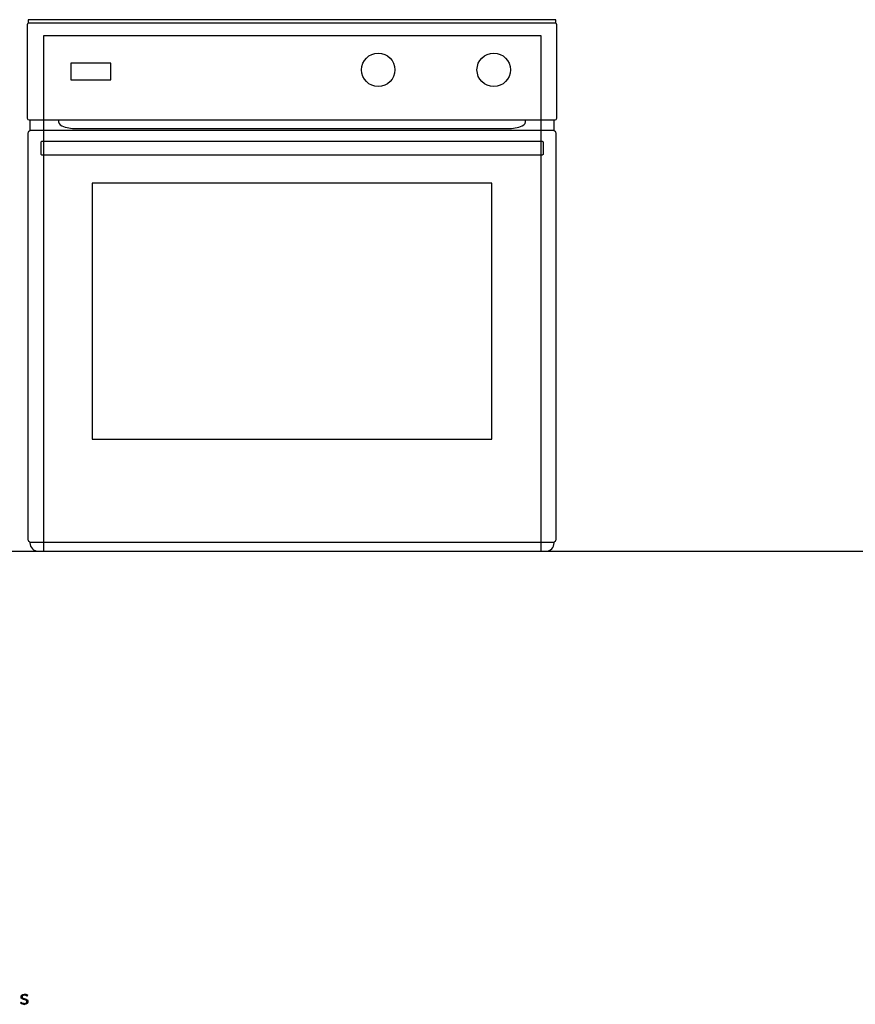
# Model space of a CAD drawing. Extents: x -6 to 2917, y 0 to 2626.
# Drawn here: x 515 to 1455, y 0 to 1108 of the extents above; entities that cross this region are included whole.
import ezdxf

# ---------------------------------------------------------------- set-up
doc = ezdxf.new("R2010")
doc.units = 0
doc.header["$LTSCALE"] = 165
doc.layers.add('FISHER___PAYKEL', color=7, linetype='CONTINUOUS')

msp = doc.modelspace()

# ---------------------------------------------------------------- linework, layer by layer
at = {"layer": 'FISHER___PAYKEL', "color": 7, "linetype": 'CONTINUOUS'}
for p, q in [((524.3, 1108), (524.3, 1104)), ((1118.1, 1108), (524.3, 1108)), ((1118.1, 1104), (1118.1, 1108)), ((523.2, 1102.2), (523.2, 997.2)), ((1117.2, 1104.2), (525.2, 1104.2)), ((1119.2, 997.2), (1119.2, 1102.2)), ((525.2, 995.2), (526.2, 995.2)), ((526.2, 995.2), (1116.2, 995.2)), ((526.2, 995.2), (526.2, 983.1)), ((1116.2, 995.2), (1117.2, 995.2)), ((1116.2, 983.1), (1116.2, 995.2)), ((523.9, 980.2), (523.9, 523.2)), ((526.2, 983.1), (526.2, 983.1)), ((1115.4, 983.2), (526.9, 983.2)), ((578.3, 985.5), (1064.1, 985.5)), ((1118.4, 523.2), (1118.4, 980.2)), ((526.2, 520.3), (526.2, 519.4)), ((526.9, 520.2), (1115.4, 520.2)), ((535.6, 510), (1106.8, 510)), ((1116.2, 519.4), (1116.2, 520.3))]:
    msp.add_line(p, q, dxfattribs=at)
at = {"layer": 'FISHER___PAYKEL', "color": 5}
msp.add_line((0, 510), (2916.6, 510), dxfattribs=at)
at = {"layer": 'FISHER___PAYKEL', "color": 168}
for p, q in [((518.2, 11.1), (518.3, 11.1)), ((518.3, 11.1), (518.4, 11.1)), ((518.4, 11.1), (518.5, 11.2)), ((518.5, 11.2), (518.6, 11.2)), ((518.6, 11.2), (518.7, 11.2)), ((518.7, 11.2), (518.8, 11.2)), ((518.7, 11.2), (518.7, 11.2)), ((518.8, 11.2), (518.9, 11.3)), ((518.9, 11.3), (519, 11.3)), ((519, 11.3), (519.1, 11.3)), ((519.1, 11.3), (519.2, 11.3)), ((519.2, 11.3), (519.3, 11.3)), ((519.3, 11.3), (519.4, 11.3)), ((519.4, 11.3), (519.5, 11.3)), ((519.5, 11.3), (519.6, 11.3)), ((519.6, 11.3), (519.7, 11.3)), ((519.7, 11.3), (519.8, 11.3)), ((519.8, 11.3), (519.9, 11.3)), ((515.7, 1.7), (516.4, 2.5)), ((516.3, 9), (516.4, 9.1)), ((516.3, 8.9), (516.3, 9)), ((516.3, 8.8), (516.3, 8.9)), ((516.3, 8.8), (516.3, 8.8)), ((516.3, 8.7), (516.3, 8.8)), ((516.3, 8.6), (516.3, 8.7)), ((516.3, 8.5), (516.3, 8.6)), ((516.3, 8.5), (516.3, 8.5)), ((516.3, 8.4), (516.3, 8.5)), ((516.3, 8.3), (516.3, 8.4)), ((516.3, 8.2), (516.3, 8.3)), ((516.3, 8.1), (516.3, 8.2)), ((516.3, 8.1), (516.3, 8.1)), ((516.3, 8), (516.3, 8.1)), ((516.3, 7.9), (516.3, 8)), ((516.3, 7.9), (516.3, 7.9)), ((516.3, 7.9), (516.3, 7.9)), ((516.3, 7.8), (516.3, 7.9)), ((516.3, 7.8), (516.3, 7.8)), ((516.3, 7.7), (516.3, 7.8)), ((516.3, 7.7), (516.3, 7.7)), ((516.4, 7.7), (516.3, 7.7)), ((516.4, 9.4), (516.5, 9.4)), ((516.4, 9.3), (516.4, 9.4)), ((516.4, 9.2), (516.4, 9.3)), ((516.4, 9.1), (516.4, 9.2)), ((516.4, 9.1), (516.4, 9.1)), ((516.4, 7.6), (516.4, 7.7)), ((516.4, 7.6), (516.4, 7.6)), ((516.4, 7.6), (516.4, 7.6)), ((516.4, 7.5), (516.4, 7.6)), ((516.4, 7.5), (516.4, 7.5)), ((516.4, 7.4), (516.4, 7.5)), ((516.4, 7.4), (516.4, 7.4)), ((516.5, 7.4), (516.4, 7.4)), ((516.5, 9.6), (516.6, 9.6)), ((516.5, 9.5), (516.5, 9.6)), ((516.5, 9.4), (516.5, 9.5)), ((516.5, 7.3), (516.5, 7.4)), ((516.5, 7.3), (516.5, 7.3)), ((516.5, 7.3), (516.5, 7.3)), ((516.5, 7.2), (516.5, 7.3)), ((516.5, 7.2), (516.5, 7.2)), ((516.6, 7.2), (516.5, 7.2)), ((516.6, 9.8), (516.7, 9.8)), ((516.6, 9.7), (516.6, 9.8)), ((516.6, 9.6), (516.6, 9.7)), ((516.6, 7.2), (516.6, 7.2)), ((516.6, 7.1), (516.6, 7.2)), ((516.6, 7.1), (516.6, 7.1)), ((516.6, 7.1), (516.6, 7.1)), ((516.7, 7), (516.6, 7.1)), ((516.7, 9.9), (516.8, 10)), ((516.7, 9.8), (516.7, 9.9)), ((516.7, 6.9), (516.7, 7)), ((516.8, 6.9), (516.7, 6.9)), ((516.8, 10.1), (516.9, 10.1)), ((516.8, 10), (516.8, 10.1)), ((516.8, 10), (516.8, 10)), ((516.8, 6.8), (516.8, 6.9)), ((516.9, 6.8), (516.8, 6.8)), ((516.9, 10.2), (517, 10.2)), ((516.9, 10.1), (516.9, 10.2)), ((516.9, 6.7), (516.9, 6.8)), ((517, 6.7), (516.9, 6.7)), ((517, 10.3), (517.1, 10.4)), ((517, 10.2), (517, 10.3)), ((517, 6.6), (517, 6.7)), ((517.1, 6.6), (517, 6.6)), ((517.1, 10.4), (517.2, 10.4)), ((517.2, 6.5), (517.1, 6.6)), ((517.2, 10.5), (517.3, 10.5)), ((517.2, 10.4), (517.2, 10.5)), ((517.2, 6.5), (517.2, 6.5)), ((517.3, 6.4), (517.2, 6.5)), ((517.3, 10.6), (517.4, 10.6)), ((517.3, 10.5), (517.3, 10.6)), ((517.3, 8.7), (517.3, 8.6)), ((517.4, 8.7), (517.3, 8.7)), ((517.3, 8.6), (517.3, 8.5)), ((517.3, 8.6), (517.3, 8.6)), ((517.3, 8.5), (517.3, 8.4)), ((517.3, 8.5), (517.3, 8.5)), ((517.3, 8.5), (517.3, 8.5)), ((517.3, 8.4), (517.3, 8.3)), ((517.3, 8.4), (517.3, 8.4)), ((517.3, 8.4), (517.3, 8.4)), ((517.3, 8.3), (517.4, 8.3)), ((517.3, 8.3), (517.3, 8.3)), ((517.3, 8.3), (517.3, 8.3)), ((517.3, 6.4), (517.3, 6.4)), ((517.4, 6.4), (517.3, 6.4)), ((517.4, 10.6), (517.5, 10.7)), ((517.4, 9.1), (517.4, 9)), ((517.5, 9.1), (517.4, 9.1)), ((517.4, 9), (517.4, 8.9)), ((517.4, 9), (517.4, 9)), ((517.4, 8.9), (517.4, 8.8)), ((517.4, 8.9), (517.4, 8.9)), ((517.4, 8.8), (517.4, 8.7)), ((517.4, 8.8), (517.4, 8.8)), ((517.4, 8.3), (517.4, 8.2)), ((517.4, 8.2), (517.4, 8.1)), ((517.4, 8.2), (517.4, 8.2)), ((517.4, 8.2), (517.4, 8.2)), ((517.4, 8.2), (517.4, 8.2)), ((517.4, 8.1), (517.4, 8)), ((517.4, 8.1), (517.4, 8.1)), ((517.4, 8.1), (517.4, 8.1)), ((517.4, 8.1), (517.4, 8.1)), ((517.4, 8), (517.4, 7.9)), ((517.4, 8), (517.4, 8)), ((517.4, 8), (517.4, 8)), ((517.4, 8), (517.4, 8)), ((517.4, 7.9), (517.5, 7.9)), ((517.5, 6.3), (517.4, 6.4)), ((517.5, 10.7), (517.6, 10.7)), ((517.5, 10.7), (517.5, 10.7)), ((517.5, 9.3), (517.5, 9.2)), ((517.6, 9.3), (517.5, 9.3)), ((517.5, 9.2), (517.5, 9.1)), ((517.5, 9.2), (517.5, 9.2)), ((517.5, 9.2), (517.5, 9.2)), ((517.5, 7.9), (517.5, 7.8)), ((517.5, 7.9), (517.5, 7.9)), ((517.5, 7.9), (517.5, 7.9)), ((517.5, 7.8), (517.5, 7.7)), ((517.5, 7.8), (517.5, 7.8)), ((517.5, 7.8), (517.5, 7.8)), ((517.5, 7.8), (517.5, 7.8)), ((517.5, 7.8), (517.5, 7.8)), ((517.5, 7.7), (517.6, 7.7)), ((517.5, 6.3), (517.5, 6.3)), ((517.6, 6.2), (517.5, 6.3)), ((517.6, 10.7), (517.7, 10.8)), ((517.7, 9.5), (517.6, 9.4)), ((517.6, 9.4), (517.6, 9.3)), ((517.6, 9.4), (517.6, 9.4)), ((517.6, 9.4), (517.6, 9.4)), ((517.6, 7.7), (517.6, 7.6)), ((517.6, 7.7), (517.6, 7.7)), ((517.6, 7.7), (517.6, 7.7)), ((517.6, 7.7), (517.6, 7.7)), ((517.6, 7.6), (517.7, 7.6)), ((517.7, 6.2), (517.6, 6.2)), ((517.7, 10.8), (517.8, 10.9)), ((517.7, 10.8), (517.7, 10.8)), ((517.7, 9.6), (517.7, 9.5)), ((517.8, 9.6), (517.7, 9.6)), ((517.7, 9.5), (517.7, 9.5)), ((517.7, 7.6), (517.7, 7.5)), ((517.7, 7.6), (517.7, 7.6)), ((517.7, 7.5), (517.8, 7.5)), ((517.9, 6.1), (517.7, 6.2)), ((517.8, 10.9), (517.9, 10.9)), ((517.8, 9.7), (517.8, 9.6)), ((517.9, 9.7), (517.8, 9.7)), ((517.8, 9.6), (517.8, 9.6)), ((517.8, 7.5), (517.8, 7.4)), ((517.8, 7.4), (517.9, 7.4)), ((517.8, 7.4), (517.8, 7.4)), ((517.9, 10.9), (518, 11)), ((517.9, 10.9), (517.9, 10.9)), ((517.9, 9.8), (517.9, 9.7)), ((518, 9.8), (517.9, 9.8)), ((517.9, 9.7), (517.9, 9.7)), ((517.9, 7.4), (517.9, 7.3)), ((517.9, 7.3), (518, 7.3)), ((518, 6), (517.9, 6.1)), ((518, 11), (518.1, 11)), ((518.1, 9.9), (518, 9.8)), ((518, 9.8), (518, 9.8)), ((518, 7.3), (518.1, 7.2)), ((518, 7.3), (518, 7.3)), ((518.2, 6), (518, 6)), ((518.1, 11), (518.2, 11)), ((518.2, 10), (518.1, 9.9)), ((518.1, 9.9), (518.1, 9.9)), ((518.1, 9.9), (518.1, 9.9)), ((518.1, 7.2), (518.2, 7.2)), ((518.1, 7.2), (518.1, 7.2)), ((518.2, 11), (518.2, 11.1)), ((518.2, 10), (518.2, 10)), ((518.3, 10), (518.2, 10)), ((518.2, 7.2), (518.2, 7.1)), ((518.2, 7.1), (518.3, 7.1)), ((518.4, 5.9), (518.2, 6)), ((518.4, 10.1), (518.3, 10)), ((518.3, 10), (518.3, 10)), ((518.3, 7.1), (518.4, 7.1)), ((518.4, 10.1), (518.4, 10.1)), ((518.5, 10.1), (518.4, 10.1)), ((518.4, 7.1), (518.5, 7)), ((518.5, 5.8), (518.4, 5.9)), ((518.6, 10.2), (518.5, 10.1)), ((518.5, 10.1), (518.5, 10.1)), ((518.5, 7), (518.6, 6.9)), ((518.7, 5.8), (518.5, 5.8)), ((518.6, 10.2), (518.6, 10.2)), ((518.7, 10.2), (518.6, 10.2)), ((518.6, 6.9), (518.7, 6.9)), ((518.7, 10.2), (518.7, 10.2)), ((518.8, 10.2), (518.7, 10.2)), ((518.7, 6.9), (518.8, 6.8)), ((519, 5.7), (518.7, 5.8)), ((518.9, 10.3), (518.8, 10.2)), ((518.8, 6.8), (519, 6.8)), ((518.9, 10.3), (518.9, 10.3)), ((519, 10.3), (518.9, 10.3)), ((519, 10.3), (519, 10.3)), ((519.1, 10.3), (519, 10.3)), ((519, 6.8), (519.2, 6.7)), ((519.3, 5.6), (519, 5.7)), ((519.2, 10.3), (519.1, 10.3)), ((519.2, 10.3), (519.2, 10.3)), ((519.3, 10.3), (519.2, 10.3)), ((519.2, 6.7), (519.5, 6.6)), ((519.4, 10.4), (519.3, 10.3)), ((519.3, 10.3), (519.3, 10.3)), ((520, 5.4), (519.3, 5.6)), ((519.5, 10.4), (519.4, 10.4)), ((519.5, 10.4), (519.5, 10.4)), ((519.7, 10.4), (519.5, 10.4)), ((519.5, 6.6), (519.8, 6.5)), ((519.8, 10.4), (519.7, 10.4)), ((519.8, 6.5), (520.4, 6.4)), ((520.6, 5.2), (520, 5.4)), ((520.3, 0.1), (520.2, 0.1)), ((520.3, 1.1), (520.4, 1.1)), ((520.4, 0.1), (520.3, 0.1)), ((520.4, 6.4), (521, 6.2)), ((520.4, 1.1), (520.5, 1.1)), ((520.5, 0.1), (520.4, 0.1)), ((520.5, 1.1), (520.6, 1.1)), ((520.5, 1.1), (520.5, 1.1)), ((520.6, 0.2), (520.5, 0.1)), ((520.8, 5.1), (520.6, 5.2)), ((520.6, 1.1), (520.7, 1.1)), ((520.7, 0.2), (520.6, 0.2)), ((520.7, 1.1), (520.8, 1.1)), ((520.7, 1.1), (520.7, 1.1)), ((520.8, 0.2), (520.7, 0.2)), ((521.1, 5), (520.8, 5.1)), ((520.8, 1.1), (520.9, 1.2)), ((520.9, 0.2), (520.8, 0.2)), ((520.9, 1.2), (521, 1.2)), ((520.9, 1.2), (520.9, 1.2)), ((521, 0.2), (520.9, 0.2)), ((521, 6.2), (521.4, 6.1)), ((521, 1.2), (521.1, 1.2)), ((521.1, 0.2), (521, 0.2)), ((521.2, 5), (521.1, 5)), ((521.1, 1.2), (521.2, 1.2)), ((521.1, 1.2), (521.1, 1.2)), ((521.1, 0.2), (521.1, 0.2)), ((521.2, 0.2), (521.1, 0.2)), ((521.4, 4.9), (521.2, 5)), ((521.2, 1.2), (521.3, 1.3)), ((521.2, 1.2), (521.2, 1.2)), ((521.3, 0.3), (521.2, 0.2)), ((521.3, 1.3), (521.4, 1.3)), ((521.4, 0.3), (521.3, 0.3)), ((521.4, 6.1), (521.7, 5.9)), ((521.5, 4.9), (521.4, 4.9)), ((521.4, 1.3), (521.5, 1.3)), ((521.4, 1.3), (521.4, 1.3)), ((521.5, 0.3), (521.4, 0.3)), ((521.6, 4.8), (521.5, 4.9)), ((521.5, 1.3), (521.6, 1.4)), ((521.5, 1.3), (521.5, 1.3)), ((521.6, 0.3), (521.5, 0.3)), ((521.7, 4.8), (521.6, 4.8)), ((521.6, 1.4), (521.7, 1.4)), ((521.6, 1.4), (521.6, 1.4)), ((521.7, 0.4), (521.6, 0.3)), ((521.7, 5.9), (521.8, 5.9)), ((521.8, 4.7), (521.7, 4.8)), ((521.7, 1.4), (521.8, 1.5)), ((521.7, 1.4), (521.7, 1.4)), ((521.8, 0.4), (521.7, 0.4)), ((521.8, 5.9), (522, 5.8)), ((521.9, 4.7), (521.8, 4.7)), ((521.8, 1.5), (521.9, 1.5)), ((521.8, 1.5), (521.8, 1.5)), ((521.8, 0.4), (521.8, 0.4)), ((521.9, 0.4), (521.8, 0.4)), ((522, 4.6), (521.9, 4.7)), ((521.9, 1.5), (522, 1.6)), ((521.9, 1.5), (521.9, 1.5)), ((522, 0.5), (521.9, 0.4)), ((522, 5.8), (522.1, 5.8)), ((522, 4.6), (522, 4.6)), ((522.1, 4.6), (522, 4.6)), ((522, 1.6), (522.1, 1.6)), ((522, 1.6), (522, 1.6)), ((522.1, 0.5), (522, 0.5)), ((522.1, 5.8), (522.3, 5.7)), ((522.1, 4.5), (522.1, 4.6)), ((522.2, 4.5), (522.1, 4.5)), ((522.1, 1.7), (522.2, 1.7)), ((522.1, 1.6), (522.1, 1.7)), ((522.2, 0.6), (522.1, 0.5)), ((522.2, 4.5), (522.2, 4.5)), ((522.3, 4.4), (522.2, 4.5)), ((522.2, 1.7), (522.3, 1.8)), ((522.2, 1.7), (522.2, 1.7)), ((522.2, 0.6), (522.2, 0.6)), ((522.3, 0.6), (522.2, 0.6)), ((522.3, 5.7), (522.4, 5.6)), ((522.3, 4.4), (522.3, 4.4)), ((522.3, 4.4), (522.3, 4.4)), ((522.4, 4.3), (522.3, 4.4)), ((522.3, 1.8), (522.4, 1.9)), ((522.3, 1.8), (522.3, 1.8)), ((522.3, 1.8), (522.3, 1.8)), ((522.4, 0.7), (522.3, 0.6)), ((522.4, 5.6), (522.6, 5.5)), ((522.4, 4.3), (522.4, 4.3)), ((522.5, 4.3), (522.4, 4.3)), ((522.4, 1.9), (522.5, 2)), ((522.4, 1.9), (522.4, 1.9)), ((522.5, 0.7), (522.4, 0.7)), ((522.5, 4.2), (522.5, 4.3)), ((522.5, 4.2), (522.5, 4.2)), ((522.6, 4.1), (522.5, 4.2)), ((522.5, 2), (522.6, 2.1)), ((522.5, 2), (522.5, 2)), ((522.5, 2), (522.5, 2)), ((522.5, 0.8), (522.5, 0.7)), ((522.6, 0.8), (522.5, 0.8)), ((522.6, 5.5), (522.7, 5.5)), ((522.6, 5.5), (522.6, 5.5)), ((522.6, 4.1), (522.6, 4.1)), ((522.6, 4.1), (522.6, 4.1)), ((522.7, 4), (522.6, 4.1)), ((522.6, 2.2), (522.7, 2.3)), ((522.6, 2.2), (522.6, 2.2)), ((522.6, 2.1), (522.6, 2.2)), ((522.6, 2.1), (522.6, 2.1)), ((522.7, 0.8), (522.6, 0.8)), ((522.7, 5.5), (522.8, 5.4)), ((522.7, 4), (522.7, 4)), ((522.7, 4), (522.7, 4)), ((522.7, 4), (522.7, 4)), ((522.7, 3.9), (522.7, 4)), ((522.7, 3.9), (522.7, 3.9)), ((522.7, 3.9), (522.7, 3.9)), ((522.7, 3.9), (522.7, 3.9)), ((522.8, 3.8), (522.7, 3.9)), ((522.7, 2.4), (522.8, 2.5)), ((522.7, 2.4), (522.7, 2.4)), ((522.7, 2.3), (522.7, 2.4)), ((522.7, 2.3), (522.7, 2.3)), ((522.7, 0.9), (522.7, 0.8)), ((522.8, 0.9), (522.7, 0.9)), ((522.8, 5.4), (522.9, 5.3)), ((522.8, 5.4), (522.8, 5.4)), ((522.8, 3.8), (522.8, 3.8)), ((522.8, 3.8), (522.8, 3.8)), ((522.8, 3.8), (522.8, 3.8)), ((522.8, 3.7), (522.8, 3.8)), ((522.8, 3.7), (522.8, 3.7)), ((522.8, 3.7), (522.8, 3.7)), ((522.8, 3.7), (522.8, 3.7)), ((522.8, 3.6), (522.8, 3.7)), ((522.8, 3.6), (522.8, 3.6)), ((522.8, 3.6), (522.8, 3.6)), ((522.9, 3.6), (522.8, 3.6)), ((522.8, 2.7), (522.9, 2.8)), ((522.8, 2.7), (522.8, 2.7)), ((522.8, 2.6), (522.8, 2.7)), ((522.8, 2.6), (522.8, 2.6)), ((522.8, 2.5), (522.8, 2.6)), ((522.8, 2.5), (522.8, 2.5)), ((522.9, 1), (522.8, 0.9)), ((522.9, 5.3), (523, 5.2)), ((522.9, 5.3), (522.9, 5.3)), ((522.9, 3.5), (522.9, 3.6)), ((522.9, 3.5), (522.9, 3.5)), ((522.9, 3.5), (522.9, 3.5)), ((522.9, 3.5), (522.9, 3.5)), ((522.9, 3.4), (522.9, 3.5)), ((522.9, 3.4), (522.9, 3.4)), ((522.9, 3.4), (522.9, 3.4)), ((522.9, 3.3), (522.9, 3.4)), ((522.9, 3.3), (522.9, 3.3)), ((522.9, 3.3), (522.9, 3.3)), ((522.9, 3.2), (522.9, 3.3)), ((522.9, 3.2), (522.9, 3.2)), ((522.9, 3.1), (522.9, 3.2)), ((522.9, 3), (522.9, 3.1)), ((522.9, 3), (522.9, 3)), ((522.9, 2.9), (522.9, 3)), ((522.9, 2.9), (522.9, 2.9)), ((522.9, 2.8), (522.9, 2.9)), ((522.9, 2.8), (522.9, 2.8)), ((523, 1.1), (522.9, 1)), ((522.9, 1), (522.9, 1)), ((523, 5.2), (523.1, 5.2)), ((523.1, 1.2), (523, 1.1)), ((523.1, 5.2), (523.1, 5.1)), ((523.1, 5.1), (523.2, 5.1)), ((523.2, 1.3), (523.1, 1.2)), ((523.1, 1.2), (523.1, 1.2)), ((523.7, 10.2), (523.2, 9.3)), ((523.2, 5.1), (523.2, 5)), ((523.2, 5), (523.3, 5)), ((523.3, 1.4), (523.2, 1.3)), ((523.2, 1.3), (523.2, 1.3)), ((523.3, 5), (523.3, 4.9)), ((523.3, 4.9), (523.4, 4.9)), ((523.4, 1.5), (523.3, 1.4)), ((523.3, 1.4), (523.3, 1.4)), ((523.4, 4.9), (523.4, 4.8)), ((523.4, 4.8), (523.5, 4.8)), ((523.4, 1.6), (523.4, 1.5)), ((523.5, 1.6), (523.4, 1.6)), ((523.5, 4.8), (523.5, 4.7)), ((523.5, 4.7), (523.6, 4.7)), ((523.6, 1.8), (523.5, 1.7)), ((523.5, 1.7), (523.5, 1.6)), ((523.6, 4.7), (523.6, 4.6)), ((523.6, 4.6), (523.6, 4.5)), ((523.6, 4.5), (523.7, 4.5)), ((523.7, 2), (523.6, 1.9)), ((523.6, 1.9), (523.6, 1.8)), ((523.6, 1.8), (523.6, 1.8)), ((523.7, 4.5), (523.7, 4.4)), ((523.7, 4.4), (523.8, 4.3)), ((523.8, 2.2), (523.7, 2.1)), ((523.7, 2.1), (523.7, 2)), ((523.7, 2.1), (523.7, 2.1)), ((523.8, 4.3), (523.8, 4.2)), ((523.8, 4.3), (523.8, 4.3)), ((523.8, 4.2), (523.8, 4.1)), ((523.8, 4.1), (523.9, 4.1)), ((523.9, 2.5), (523.8, 2.4)), ((523.8, 2.4), (523.8, 2.3)), ((523.8, 2.4), (523.8, 2.4)), ((523.8, 2.3), (523.8, 2.2)), ((523.9, 4.1), (523.9, 4)), ((523.9, 4), (523.9, 3.9)), ((523.9, 3.9), (523.9, 3.8)), ((523.9, 3.8), (523.9, 3.7)), ((523.9, 3.8), (523.9, 3.8)), ((523.9, 3.7), (524, 3.6)), ((524, 3), (523.9, 2.9)), ((523.9, 2.9), (523.9, 2.8)), ((523.9, 2.9), (523.9, 2.9)), ((523.9, 2.8), (523.9, 2.7)), ((523.9, 2.7), (523.9, 2.6)), ((523.9, 2.6), (523.9, 2.5)), ((524, 3.6), (524, 3.5)), ((524, 3.5), (524, 3.4)), ((524, 3.4), (524, 3.3)), ((524, 3.3), (524, 3.2)), ((524, 3.3), (524, 3.3)), ((524, 3.2), (524, 3.1)), ((524, 3.1), (524, 3))]:
    msp.add_line(p, q, dxfattribs=at)
at = {"layer": 'FISHER___PAYKEL', "color": 1}
msp.add_lwpolyline([(1101.5, 510), (1101.5, 1090), (541.5, 1090), (541.5, 510)], dxfattribs=at)
at = {"layer": 'FISHER___PAYKEL', "color": 7, "linetype": 'CONTINUOUS'}
for points in [[(617.2, 1059.1), (572.2, 1059.1), (572.2, 1040.4), (617.2, 1040.4)], [(538.7, 970.5), (539.7, 971.5), (1102.7, 971.5), (1103.7, 970.5), (1103.7, 956.5), (1102.7, 955.5), (539.7, 955.5), (538.7, 956.5)], [(596.2, 924.2), (596.2, 636.2), (1046.2, 636.2), (1046.2, 924.2)]]:
    msp.add_lwpolyline(points, close=True, dxfattribs=at)
for centre in [(918.2, 1051.6), (1048.2, 1051.6)]:
    msp.add_circle(centre, 18.8, dxfattribs=at)
for centre, radius, start, end in [((525.2, 1102.2), 2, 116.7437, 180), ((525.2, 1102.2), 2, 90, 116.7437), ((1116.4, 1102.2), 2, 63.2563, 90), ((1117.2, 1102.2), 2, 0, 63.2563), ((525.2, 997.2), 2, 180, 270), ((1117.2, 997.2), 2, 270, 360), ((564.2, 994.2), 6, 170.4059, 248.2952), ((578.3, 1029.6), 44.1, 248.2952, 270), ((1064.1, 1029.6), 44.1, 270, 291.7048), ((1078.2, 994.2), 6, 291.7048, 9.5941), ((526.9, 980.2), 3, 104.4775, 180), ((526.9, 980.2), 3, 90, 104.4775), ((1115.4, 980.2), 3, 75.5225, 90), ((1115.4, 980.2), 3, 0, 75.5225), ((526.9, 523.2), 3, 180, 255.5225), ((1115.4, 523.2), 3, 284.4775, 0), ((526.9, 523.2), 3, 255.5225, 270), ((535.6, 519.4), 9.4, 180, 270), ((1106.8, 519.4), 9.4, 270, 0), ((1115.4, 523.2), 3, 270, 284.4775)]:
    msp.add_arc(centre, radius, start, end, dxfattribs=at)
at = {"layer": 'FISHER___PAYKEL', "color": 168}
for centre, radius, start, end in [((519.7, 3.9), 7.43, 57.1658, 88.7756), ((520.3, 7.6), 7.5, 232.3204, 269.1076), ((520.4, 7.6), 6.45, 231.2601, 268.8568), ((519.6, 4.1), 6.29, 55.8991, 88.3928)]:
    msp.add_arc(centre, radius, start, end, dxfattribs=at)

doc.saveas('drawing.dxf')
